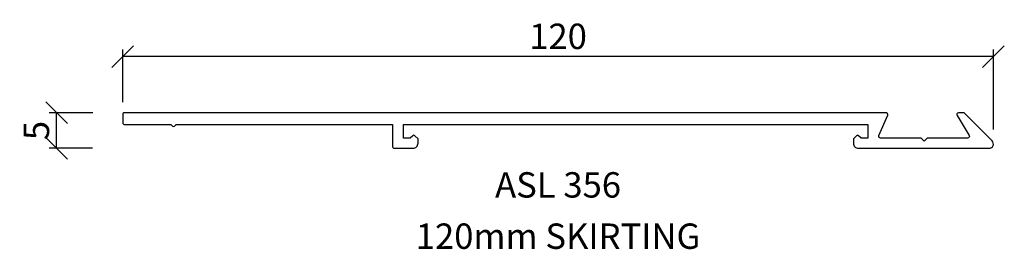
# Model space of a CAD drawing. Units: inches. Extents: x 134 to 6492, y -498 to 7301.
# Drawn here: x 134 to 269, y 159 to 191 of the extents above; entities that cross this region are included whole.
import ezdxf

# ---------------------------------------------------------------- set-up
doc = ezdxf.new("R2010")
doc.units = ezdxf.units.IN
doc.header["$MEASUREMENT"] = 0
for name, color, linetype in [('PSL_DIMS', 8, 'Continuous'), ('PSL_SECTIONS', 7, 'Continuous'), ('PSL_TXT', 7, 'Continuous')]:
    doc.layers.add(name, color=color, linetype=linetype)
doc.styles.add('PSL', font='arial.ttf')
doc.dimstyles.new('PSL', dxfattribs={"dimtxt": 2, "dimasz": 3, "dimexe": 1, "dimexo": 2, "dimgap": 1, "dimtad": 2, "dimdec": 0, "dimzin": 11, "dimdsep": 46, "dimtxsty": 'PSL', "dimblk": 'OBLIQUE', "dimcen": 0, "dimazin": 0, "dimtfac": 0.8, "dimtdec": 0, "dimtix": 1, "dimtmove": 0, "dimatfit": 0, "dimldrblk": 'OPEN90', "dimfxl": 1, "dimfrac": 2, "dimtolj": 1, "dimtzin": 11, "dimarcsym": 0})

# ---------------------------------------------------------------- blocks, each defined once
blk = doc.blocks.new('PSL356')
at = {"color": 0}
blk.add_lwpolyline([(-3.5, 0, 0.414214), (-3.3, 0.2), (-3.3, 6.62), (-3.06, 6.86, 0.414209), (-3.06, 7.14), (-3.3, 7.38), (-3.3, 37.2), (-0.2, 37.2, 0.414214), (0, 37.4), (0, 40, 0.414214), (-0.7, 40.7), (-1.3, 40.7), (-1.74, 40.26, 0.41422), (-1.74, 39.98), (-1.4, 39.63), (-1.4, 38.7), (-3.3, 38.7), (-3.3, 102.7), (-1.4, 102.7), (-1.4, 101.77), (-1.74, 101.42, 0.41422), (-1.74, 101.14), (-1.3, 100.7), (-0.7, 100.7, 0.414214), (0, 101.4), (0, 119.4, 0.668178), (-1.02, 119.83), (-4.9, 115.95), (-4.9, 115.2, 0.585932), (-4.52, 114.99), (-1.78, 116.66, -0.585932), (-1.4, 116.45), (-1.4, 110.85), (-1, 110.45), (-1.4, 110.05), (-1.4, 104.45, -0.53924), (-1.75, 104.22), (-4.55, 105.43, 0.53924), (-4.9, 105.2), (-4.9, 0.2, 0.414214), (-4.7, 0)], format="xyb", close=True, dxfattribs=at)
blk = doc.blocks.new('_Oblique')
at = {"color": 0, "linetype": 'ByBlock', "lineweight": -2}
blk.add_line((-0.5, -0.5), (0.5, 0.5), dxfattribs=at)
blk = doc.blocks.new('*D40')
at = {"layer": 'Defpoints', "color": 0, "transparency": 16777216}
for p in [(147.9, 185.94), (147.9, 177.65), (267.9, 173.9)]:
    blk.add_point(p, dxfattribs=at)
at = {"layer": 'PSL_DIMS', "color": 0, "lineweight": -2, "transparency": 16777216}
for p, q in [((147.9, 179.65), (147.9, 186.94)), ((267.9, 185.94), (147.9, 185.94)), ((267.9, 175.9), (267.9, 186.94))]:
    blk.add_line(p, q, dxfattribs=at)
at = {"layer": 'PSL_DIMS', "color": 0, "lineweight": -2, "transparency": 16777216, "xscale": 3, "yscale": 3, "zscale": 3, "rotation": 180}
blk.add_blockref('_Oblique', (147.9, 185.94), dxfattribs=at)
at = {"layer": 'PSL_DIMS', "color": 0, "lineweight": -2, "transparency": 16777216, "xscale": 3, "yscale": 3, "zscale": 3}
blk.add_blockref('_Oblique', (267.9, 185.94), dxfattribs=at)
at = {"layer": 'PSL_DIMS', "color": 0, "transparency": 16777216, "insert": (207.9, 188.73), "char_height": 3.5, "attachment_point": 5, "style": 'PSL'}
blk.add_mtext('\\A1;120', dxfattribs=at)
blk = doc.blocks.new('_Open90')
at = {"color": 0, "linetype": 'ByBlock', "lineweight": -2}
for p, q in [((-0.5, 0.5), (0, 0)), ((0, 0), (-1, 0)), ((0, 0), (-0.5, -0.5))]:
    blk.add_line(p, q, dxfattribs=at)
blk = doc.blocks.new('*D41')
at = {"layer": 'Defpoints', "color": 0, "transparency": 16777216}
for p in [(138.78, 178.2), (145.78, 178.2), (145.75, 173.3)]:
    blk.add_point(p, dxfattribs=at)
at = {"layer": 'PSL_DIMS', "color": 0, "lineweight": -2, "transparency": 16777216}
for p, q in [((143.78, 178.2), (137.78, 178.2)), ((138.78, 173.3), (138.78, 178.2)), ((143.75, 173.3), (137.78, 173.3))]:
    blk.add_line(p, q, dxfattribs=at)
at = {"layer": 'PSL_DIMS', "color": 0, "lineweight": -2, "transparency": 16777216, "xscale": 3, "yscale": 3, "zscale": 3}
for p, rotation in [((138.78, 178.2), 90), ((138.78, 173.3), 270)]:
    blk.add_blockref('_Oblique', p, dxfattribs=dict(at, rotation=rotation))
at = {"layer": 'PSL_DIMS', "color": 0, "transparency": 16777216, "insert": (136, 175.75), "char_height": 3.5, "attachment_point": 5, "rotation": 90, "style": 'PSL'}
blk.add_mtext('\\A1;5', dxfattribs=at)

msp = doc.modelspace()

# ---------------------------------------------------------------- block references
at = {"layer": 'PSL_SECTIONS', "rotation": 270}
msp.add_blockref('PSL356', (147.9, 173.3), dxfattribs=at)

# ---------------------------------------------------------------- texts
at = {"layer": 'PSL_TXT', "insert": (207.9, 170.01), "char_height": 3.5, "attachment_point": 2, "line_spacing_factor": 1.211495, "style": 'PSL'}
msp.add_mtext('ASL 356\\P120mm SKIRTING', dxfattribs=at)

# ---------------------------------------------------------------- dimensions: what is measured, and where the dimension line sits
at = {"layer": 'PSL_DIMS'}
dim = msp.add_linear_dim(base=(147.9, 185.94), p1=(267.9, 173.9), p2=(147.9, 177.65), dimstyle='PSL', override={"dimtxt": 3.5, "dimpost": '<>'}, dxfattribs=at)
dim.commit()
dim.dimension.update_dxf_attribs({"geometry": '*D40', "text_midpoint": (207.9, 188.73)})
dim = msp.add_linear_dim(base=(138.78, 178.2), p1=(145.75, 173.3), p2=(145.78, 178.2), angle=90, dimstyle='PSL', override={"dimtxt": 3.5, "dimpost": '<>'}, dxfattribs=at)
dim.commit()
dim.dimension.update_dxf_attribs({"geometry": '*D41', "text_midpoint": (136, 175.75)})

doc.saveas('drawing.dxf')
